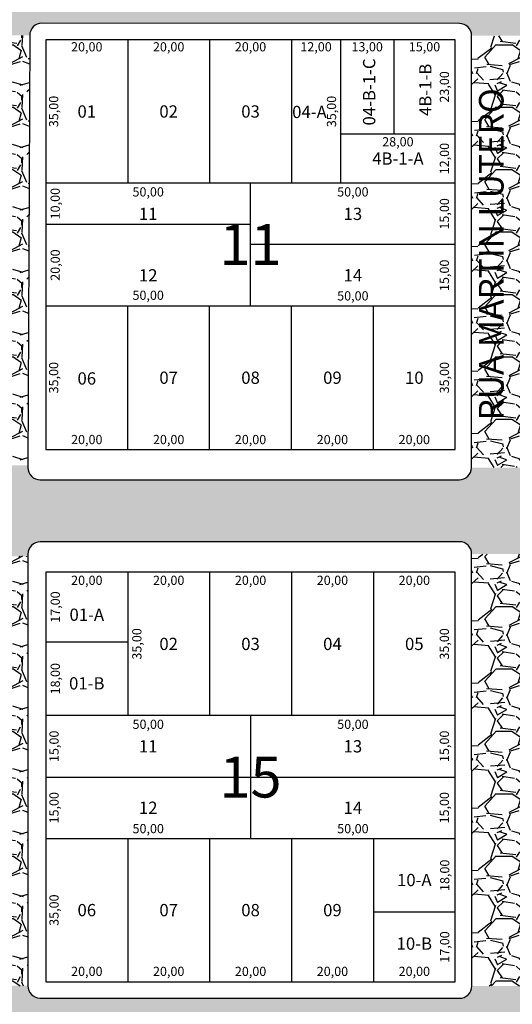
# Model space of a CAD drawing. Units: millimetres. Extents: x 428 to 8395, y -4153 to 515.
# Drawn here: x 2057 to 2177, y -2407 to -2166 of the extents above; entities that cross this region are included whole.
import ezdxf
from ezdxf.enums import TextEntityAlignment as Align

# ---------------------------------------------------------------- set-up
doc = ezdxf.new("R2010")
doc.units = ezdxf.units.MM
doc.layers.get('Defpoints').update_dxf_attribs({"color": 4})
for name, color, linetype in [('COTAS', 6, 'Continuous'), ('HAC ASFALTO', 7, 'Continuous'), ('lote', 5, 'Continuous'), ('MEIO FIO', 1, 'Continuous'), ('n-lote', 7, 'Continuous'), ('n-quadra', 14, 'Continuous'), ('n-rua', 7, 'Continuous'), ('quadra', 7, 'Continuous')]:
    doc.layers.add(name, color=color, linetype=linetype)
doc.layers.add('HAC PEDRA IRREGULAR', color=7, linetype='Continuous', true_color=0x724b34)
doc.styles.add('arial', font='arial.ttf')
doc.dimstyles.new('cotas', dxfattribs={"dimtxt": 2.25, "dimasz": 2.5, "dimexe": 1.25, "dimexo": 0.625, "dimgap": 0.5, "dimtad": 2, "dimzin": 1, "dimtxsty": 'arial', "dimcen": 2.5, "dimse1": 1, "dimse2": 1, "dimsd1": 1, "dimsd2": 1, "dimclrt": 256, "dimaunit": 1, "dimazin": 0, "dimtfac": 1, "dimtix": 1, "dimtofl": 0, "dimtmove": 0, "dimatfit": 2, "dimfxl": 1, "dimarcsym": 0})
pattern_1 = [(228.0128, (10.9728, 15.24), (-121.9201036, -137.16016854), [2.050326, -202.983]), (184.9697, (9.6012, 13.716), (182.88029584, 15.23989245), [3.51843, -348.324]), (132.5104, (6.096, 13.4112), (152.3998891, -167.64016375), [2.48089, -245.6082]), (267.2737, (0.1524, 9.6012), (15.23993382, 304.79990192), [3.20403, -317.1984]), (292.8337, (0, 6.4008), (-76.20021633, 182.88010398), [3.141804, -311.0388]), (357.2737, (1.2192, 3.5052), (-304.79990192, 15.23993382), [3.20403, -317.1984]), (37.6942, (4.4196, 3.3528), (-198.12012517, -152.39986414), [4.237164, -419.4786]), (72.2553, (7.7724, 5.9436), (106.68021339, 335.28009724), [4.00032, -396.0318]), (121.4296, (8.9916, 9.7536), (-121.92003141, 198.11976696), [3.21488, -318.273]), (175.2364, (7.3152, 12.4968), (167.6398683, -15.23985698), [3.67028, -179.8434]), (222.3974, (3.6576, 12.8016), (-182.8800055, -167.639781904), [4.74647, -469.9008]), (138.8141, (15.24, 9.4488), (-106.67993205, 91.43985934), [1.62003, -160.3836]), (171.4692, (14.0208, 10.5156), (198.11969757, -30.4800768), [3.08209, -305.1276]), (225, (10.973, 10.973), (-3e-15, -15.23999), [2.155254, -19.39734]), (203.1986, (9.906, 12.8016), (76.200257, 30.4801336), [1.160646, -114.9036]), (291.8014, (8.8392, 12.3444), (-15.2400107, 45.7200295), [1.641396, -80.4288]), (30.9638, (9.4488, 10.8204), (45.7199517, 30.4800238), [2.66592, -86.1978]), (161.5651, (11.735, 12.192), (30.480014, -15.239977), [1.92772, -46.2654]), (16.3895, (0, 12.3444), (152.40008408, 45.7199049), [2.70053, -267.3528]), (70.3462, (2.5908, 13.1064), (-60.95983013, -167.63976293), [2.265594, -224.2932]), (293.1986, (11.7348, 15.24), (-30.4801336, 76.200257), [2.32128, -113.7432]), (343.6105, (12.6492, 13.1064), (-152.40008408, 45.7199049), [2.70053, -267.3528]), (339.444, (0, 2.8956), (-76.2000946, 30.479963), [2.60421, -127.6062]), (294.7751, (2.4384, 1.9812), (-76.19982242, 167.63992216), [2.18203, -216.0216]), (66.8014, (11.8872, 0), (30.4801336, 76.200257), [2.32128, -113.7432]), (17.354, (12.8016, 2.1336), (-198.1200107, -60.95990805), [2.5547, -252.9144]), (69.444, (4.4196, 0), (-30.479963, -76.2000946), [1.30211, -128.9088]), (101.3099, (10.9728, 0), (-15.2399248, 60.9598048), [0.77709, -76.932]), (165.9638, (10.8204, 0.762), (45.720032, -15.2399736), [3.141804, -59.6943]), (186.009, (7.7724, 1.524), (152.39977527, 15.23996441), [2.9116, -288.2484]), (303.6901, (9.449, 9.449), (-15.240005, 30.4799706), [2.197944, -52.75068]), (353.1572, (10.668, 7.62), (259.08010714, -30.48013651), [3.83734, -379.896]), (60.9454, (14.478, 7.1628), (-60.9598582, -106.67974567), [1.56905, -155.3364]), (90, (15.24, 8.534), (-15.24, 15.24), [0.9144, -14.3256]), (120.2564, (7.4676, 1.9812), (60.9598708, -106.6799462), [2.1172, -209.6034]), (48.0128, (6.4008, 3.81), (121.9201036, 137.16016854), [4.10066, -200.9328]), (0, (9.144, 6.858), (15.24, 15.24), [3.9624, -11.2776]), (325.3048, (13.1064, 6.858), (-152.39973595, 106.68001014), [2.40966, -238.5558]), (254.0546, (15.0876, 5.4864), (-15.2400389, -60.9601452), [2.218974, -108.7302]), (207.646, (14.478, 3.3528), (-289.5598983, -152.40009585), [3.61287, -357.675]), (175.4261, (11.2776, 1.6764), (-198.12004563, 15.23992627), [3.822174, -378.3948]), (175.4261, (11.2776, 1.6764), (-198.12004563, 15.23992627), [3.822174, -378.3948])]

# ---------------------------------------------------------------- blocks, each defined once
blk = doc.blocks.new('*D2138')
at = {"layer": 'Defpoints', "color": 0, "transparency": 16777216}
for p in [(2063.36, -2301.17), (2083.36, -2301.17), (2083.36, -2301.58)]:
    blk.add_point(p, dxfattribs=at)
at = {"layer": 'COTAS', "transparency": 16777216, "insert": (2073.36, -2303.43), "char_height": 2.25, "attachment_point": 5, "style": 'arial'}
blk.add_mtext('20,00', dxfattribs=at)
blk = doc.blocks.new('*D2139')
at = {"layer": 'Defpoints', "color": 0, "transparency": 16777216}
for p in [(2083.36, -2301.17), (2103.36, -2301.17), (2103.36, -2301.58)]:
    blk.add_point(p, dxfattribs=at)
at = {"layer": 'COTAS', "transparency": 16777216, "insert": (2093.36, -2303.43), "char_height": 2.25, "attachment_point": 5, "style": 'arial'}
blk.add_mtext('20,00', dxfattribs=at)
blk = doc.blocks.new('*D2140')
at = {"layer": 'Defpoints', "color": 0, "transparency": 16777216}
for p in [(2103.36, -2301.17), (2123.36, -2301.17), (2123.36, -2301.58)]:
    blk.add_point(p, dxfattribs=at)
at = {"layer": 'COTAS', "transparency": 16777216, "insert": (2113.36, -2303.43), "char_height": 2.25, "attachment_point": 5, "style": 'arial'}
blk.add_mtext('20,00', dxfattribs=at)
blk = doc.blocks.new('*D2141')
at = {"layer": 'Defpoints', "color": 0, "transparency": 16777216}
for p in [(2123.36, -2301.17), (2143.36, -2301.17), (2143.36, -2301.58)]:
    blk.add_point(p, dxfattribs=at)
at = {"layer": 'COTAS', "transparency": 16777216, "insert": (2133.36, -2303.43), "char_height": 2.25, "attachment_point": 5, "style": 'arial'}
blk.add_mtext('20,00', dxfattribs=at)
blk = doc.blocks.new('*D2142')
at = {"layer": 'Defpoints', "color": 0, "transparency": 16777216}
for p in [(2143.36, -2301.17), (2163.36, -2301.17), (2163.36, -2301.58)]:
    blk.add_point(p, dxfattribs=at)
at = {"layer": 'COTAS', "transparency": 16777216, "insert": (2153.36, -2303.43), "char_height": 2.25, "attachment_point": 5, "style": 'arial'}
blk.add_mtext('20,00', dxfattribs=at)
blk = doc.blocks.new('*D2143')
at = {"layer": 'Defpoints', "color": 0, "transparency": 16777216}
for p in [(2063.36, -2336.17), (2063.36, -2351.17), (2063.79, -2351.17)]:
    blk.add_point(p, dxfattribs=at)
at = {"layer": 'COTAS', "transparency": 16777216, "insert": (2065.64, -2343.67), "char_height": 2.25, "attachment_point": 5, "rotation": 90, "style": 'arial'}
blk.add_mtext('15,00', dxfattribs=at)
blk = doc.blocks.new('*D2144')
at = {"layer": 'Defpoints', "color": 0, "transparency": 16777216}
for p in [(2063.36, -2351.17), (2063.36, -2366.17), (2063.79, -2366.17)]:
    blk.add_point(p, dxfattribs=at)
at = {"layer": 'COTAS', "transparency": 16777216, "insert": (2065.64, -2358.67), "char_height": 2.25, "attachment_point": 5, "rotation": 90, "style": 'arial'}
blk.add_mtext('15,00', dxfattribs=at)
blk = doc.blocks.new('*D2145')
at = {"layer": 'Defpoints', "color": 0, "transparency": 16777216}
for p in [(2063.36, -2366.17), (2063.36, -2401.17), (2063.79, -2401.17)]:
    blk.add_point(p, dxfattribs=at)
at = {"layer": 'COTAS', "transparency": 16777216, "insert": (2065.64, -2383.67), "char_height": 2.25, "attachment_point": 5, "rotation": 90, "style": 'arial'}
blk.add_mtext('35,00', dxfattribs=at)
blk = doc.blocks.new('*D2146')
at = {"layer": 'Defpoints', "color": 0, "transparency": 16777216}
for p in [(2163.36, -2301.17), (2162.84, -2336.17), (2163.36, -2336.17)]:
    blk.add_point(p, dxfattribs=at)
at = {"layer": 'COTAS', "transparency": 16777216, "insert": (2160.99, -2318.67), "char_height": 2.25, "attachment_point": 5, "rotation": 90, "style": 'arial'}
blk.add_mtext('35,00', dxfattribs=at)
blk = doc.blocks.new('*D2147')
at = {"layer": 'Defpoints', "color": 0, "transparency": 16777216}
for p in [(2163.36, -2336.17), (2162.84, -2351.17), (2163.36, -2351.17)]:
    blk.add_point(p, dxfattribs=at)
at = {"layer": 'COTAS', "transparency": 16777216, "insert": (2160.99, -2343.67), "char_height": 2.25, "attachment_point": 5, "rotation": 90, "style": 'arial'}
blk.add_mtext('15,00', dxfattribs=at)
blk = doc.blocks.new('*D2148')
at = {"layer": 'Defpoints', "color": 0, "transparency": 16777216}
for p in [(2163.36, -2351.17), (2162.84, -2366.17), (2163.36, -2366.17)]:
    blk.add_point(p, dxfattribs=at)
at = {"layer": 'COTAS', "transparency": 16777216, "insert": (2160.99, -2358.67), "char_height": 2.25, "attachment_point": 5, "rotation": 90, "style": 'arial'}
blk.add_mtext('15,00', dxfattribs=at)
blk = doc.blocks.new('*D2149')
at = {"layer": 'Defpoints', "color": 0, "transparency": 16777216}
for p in [(2063.36, -2401.17), (2083.36, -2400.77), (2083.36, -2401.17)]:
    blk.add_point(p, dxfattribs=at)
at = {"layer": 'COTAS', "transparency": 16777216, "insert": (2073.36, -2398.91), "char_height": 2.25, "attachment_point": 5, "style": 'arial'}
blk.add_mtext('20,00', dxfattribs=at)
blk = doc.blocks.new('*D2150')
at = {"layer": 'Defpoints', "color": 0, "transparency": 16777216}
for p in [(2083.36, -2401.17), (2103.36, -2400.77), (2103.36, -2401.17)]:
    blk.add_point(p, dxfattribs=at)
at = {"layer": 'COTAS', "transparency": 16777216, "insert": (2093.36, -2398.91), "char_height": 2.25, "attachment_point": 5, "style": 'arial'}
blk.add_mtext('20,00', dxfattribs=at)
blk = doc.blocks.new('*D2151')
at = {"layer": 'Defpoints', "color": 0, "transparency": 16777216}
for p in [(2103.36, -2401.17), (2123.36, -2400.77), (2123.36, -2401.17)]:
    blk.add_point(p, dxfattribs=at)
at = {"layer": 'COTAS', "transparency": 16777216, "insert": (2113.36, -2398.91), "char_height": 2.25, "attachment_point": 5, "style": 'arial'}
blk.add_mtext('20,00', dxfattribs=at)
blk = doc.blocks.new('*D2152')
at = {"layer": 'Defpoints', "color": 0, "transparency": 16777216}
for p in [(2123.36, -2401.17), (2143.36, -2400.77), (2143.36, -2401.17)]:
    blk.add_point(p, dxfattribs=at)
at = {"layer": 'COTAS', "transparency": 16777216, "insert": (2133.36, -2398.91), "char_height": 2.25, "attachment_point": 5, "style": 'arial'}
blk.add_mtext('20,00', dxfattribs=at)
blk = doc.blocks.new('*D2153')
at = {"layer": 'Defpoints', "color": 0, "transparency": 16777216}
for p in [(2143.36, -2401.17), (2163.36, -2400.77), (2163.36, -2401.17)]:
    blk.add_point(p, dxfattribs=at)
at = {"layer": 'COTAS', "transparency": 16777216, "insert": (2153.36, -2398.91), "char_height": 2.25, "attachment_point": 5, "style": 'arial'}
blk.add_mtext('20,00', dxfattribs=at)
blk = doc.blocks.new('*D2154')
at = {"layer": 'Defpoints', "color": 0, "transparency": 16777216}
for p in [(2063.36, -2336.17), (2113.36, -2336.17), (2113.36, -2336.73)]:
    blk.add_point(p, dxfattribs=at)
at = {"layer": 'COTAS', "transparency": 16777216, "insert": (2088.36, -2338.58), "char_height": 2.25, "attachment_point": 5, "style": 'arial'}
blk.add_mtext('50,00', dxfattribs=at)
blk = doc.blocks.new('*D2155')
at = {"layer": 'Defpoints', "color": 0, "transparency": 16777216}
for p in [(2113.36, -2336.17), (2163.36, -2336.17), (2163.36, -2336.73)]:
    blk.add_point(p, dxfattribs=at)
at = {"layer": 'COTAS', "transparency": 16777216, "insert": (2138.36, -2338.58), "char_height": 2.25, "attachment_point": 5, "style": 'arial'}
blk.add_mtext('50,00', dxfattribs=at)
blk = doc.blocks.new('*D2399')
at = {"layer": 'Defpoints', "color": 0, "transparency": 16777216}
for p in [(2063.35, -2171.17), (2083.35, -2171.17), (2083.35, -2171.31)]:
    blk.add_point(p, dxfattribs=at)
at = {"layer": 'COTAS', "transparency": 16777216, "insert": (2073.35, -2173.17), "char_height": 2.25, "attachment_point": 5, "rotation": 0.0013, "style": 'arial'}
blk.add_mtext('20,00', dxfattribs=at)
blk = doc.blocks.new('*D2400')
at = {"layer": 'Defpoints', "color": 0, "transparency": 16777216}
for p in [(2083.35, -2171.17), (2103.35, -2171.17), (2103.35, -2171.31)]:
    blk.add_point(p, dxfattribs=at)
at = {"layer": 'COTAS', "transparency": 16777216, "insert": (2093.35, -2173.17), "char_height": 2.25, "attachment_point": 5, "rotation": 0.0013, "style": 'arial'}
blk.add_mtext('20,00', dxfattribs=at)
blk = doc.blocks.new('*D2401')
at = {"layer": 'Defpoints', "color": 0, "transparency": 16777216}
for p in [(2103.35, -2171.17), (2123.35, -2171.17), (2123.35, -2171.31)]:
    blk.add_point(p, dxfattribs=at)
at = {"layer": 'COTAS', "transparency": 16777216, "insert": (2113.35, -2173.16), "char_height": 2.25, "attachment_point": 5, "rotation": 0.0013, "style": 'arial'}
blk.add_mtext('20,00', dxfattribs=at)
blk = doc.blocks.new('*D2402')
at = {"layer": 'Defpoints', "color": 0, "transparency": 16777216}
for p in [(2123.35, -2171.17), (2135.35, -2171.17), (2135.35, -2171.31)]:
    blk.add_point(p, dxfattribs=at)
at = {"layer": 'COTAS', "transparency": 16777216, "insert": (2129.35, -2173.16), "char_height": 2.25, "attachment_point": 5, "rotation": 0.0013, "style": 'arial'}
blk.add_mtext('12,00', dxfattribs=at)
blk = doc.blocks.new('*D2403')
at = {"layer": 'Defpoints', "color": 0, "transparency": 16777216}
for p in [(2135.35, -2171.17), (2148.35, -2171.17), (2148.35, -2171.31)]:
    blk.add_point(p, dxfattribs=at)
at = {"layer": 'COTAS', "transparency": 16777216, "insert": (2141.85, -2173.16), "char_height": 2.25, "attachment_point": 5, "rotation": 0.0013, "style": 'arial'}
blk.add_mtext('13,00', dxfattribs=at)
blk = doc.blocks.new('*D2404')
at = {"layer": 'Defpoints', "color": 0, "transparency": 16777216}
for p in [(2148.35, -2171.17), (2163.35, -2171.17), (2163.35, -2171.31)]:
    blk.add_point(p, dxfattribs=at)
at = {"layer": 'COTAS', "transparency": 16777216, "insert": (2155.85, -2173.16), "char_height": 2.25, "attachment_point": 5, "rotation": 0.0013, "style": 'arial'}
blk.add_mtext('15,00', dxfattribs=at)
blk = doc.blocks.new('*D2405')
at = {"layer": 'Defpoints', "color": 0, "transparency": 16777216}
for p in [(2135.35, -2194.17), (2163.35, -2194.17), (2163.35, -2194.51)]:
    blk.add_point(p, dxfattribs=at)
at = {"layer": 'COTAS', "transparency": 16777216, "insert": (2149.35, -2196.36), "char_height": 2.25, "attachment_point": 5, "style": 'arial'}
blk.add_mtext('28,00', dxfattribs=at)
blk = doc.blocks.new('*D2406')
at = {"layer": 'Defpoints', "color": 0, "transparency": 16777216}
for p in [(2163.35, -2171.17), (2162.85, -2194.17), (2163.35, -2194.17)]:
    blk.add_point(p, dxfattribs=at)
at = {"layer": 'COTAS', "transparency": 16777216, "insert": (2161, -2182.67), "char_height": 2.25, "attachment_point": 5, "rotation": 90, "style": 'arial'}
blk.add_mtext('23,00', dxfattribs=at)
blk = doc.blocks.new('*D2407')
at = {"layer": 'Defpoints', "color": 0, "transparency": 16777216}
for p in [(2163.35, -2194.17), (2162.85, -2206.17), (2163.35, -2206.17)]:
    blk.add_point(p, dxfattribs=at)
at = {"layer": 'COTAS', "transparency": 16777216, "insert": (2161, -2200.17), "char_height": 2.25, "attachment_point": 5, "rotation": 90, "style": 'arial'}
blk.add_mtext('12,00', dxfattribs=at)
blk = doc.blocks.new('*D2408')
at = {"layer": 'Defpoints', "color": 0, "transparency": 16777216}
for p in [(2163.35, -2206.17), (2162.85, -2221.17), (2163.35, -2221.17)]:
    blk.add_point(p, dxfattribs=at)
at = {"layer": 'COTAS', "transparency": 16777216, "insert": (2161, -2213.67), "char_height": 2.25, "attachment_point": 5, "rotation": 90, "style": 'arial'}
blk.add_mtext('15,00', dxfattribs=at)
blk = doc.blocks.new('*D2409')
at = {"layer": 'Defpoints', "color": 0, "transparency": 16777216}
for p in [(2163.35, -2221.17), (2162.85, -2236.17), (2163.35, -2236.17)]:
    blk.add_point(p, dxfattribs=at)
at = {"layer": 'COTAS', "transparency": 16777216, "insert": (2161, -2228.67), "char_height": 2.25, "attachment_point": 5, "rotation": 90, "style": 'arial'}
blk.add_mtext('15,00', dxfattribs=at)
blk = doc.blocks.new('*D2410')
at = {"layer": 'Defpoints', "color": 0, "transparency": 16777216}
for p in [(2163.35, -2236.17), (2162.85, -2271.17), (2163.35, -2271.17)]:
    blk.add_point(p, dxfattribs=at)
at = {"layer": 'COTAS', "transparency": 16777216, "insert": (2161, -2253.67), "char_height": 2.25, "attachment_point": 5, "rotation": 90, "style": 'arial'}
blk.add_mtext('35,00', dxfattribs=at)
blk = doc.blocks.new('*D2411')
at = {"layer": 'Defpoints', "color": 0, "transparency": 16777216}
for p in [(2063.35, -2171.17), (2063.35, -2206.17), (2063.7, -2206.17)]:
    blk.add_point(p, dxfattribs=at)
at = {"layer": 'COTAS', "transparency": 16777216, "insert": (2065.55, -2188.67), "char_height": 2.25, "attachment_point": 5, "rotation": 90, "style": 'arial'}
blk.add_mtext('35,00', dxfattribs=at)
blk = doc.blocks.new('*D2412')
at = {"layer": 'Defpoints', "color": 0, "transparency": 16777216}
for p in [(2063.35, -2236.17), (2063.35, -2271.17), (2063.7, -2271.17)]:
    blk.add_point(p, dxfattribs=at)
at = {"layer": 'COTAS', "transparency": 16777216, "insert": (2065.55, -2253.67), "char_height": 2.25, "attachment_point": 5, "rotation": 90, "style": 'arial'}
blk.add_mtext('35,00', dxfattribs=at)
blk = doc.blocks.new('*D2413')
at = {"layer": 'Defpoints', "color": 0, "transparency": 16777216}
for p in [(2063.35, -2206.17), (2113.35, -2206.17), (2113.35, -2206.74)]:
    blk.add_point(p, dxfattribs=at)
at = {"layer": 'COTAS', "transparency": 16777216, "insert": (2088.35, -2208.59), "char_height": 2.25, "attachment_point": 5, "style": 'arial'}
blk.add_mtext('50,00', dxfattribs=at)
blk = doc.blocks.new('*D2414')
at = {"layer": 'Defpoints', "color": 0, "transparency": 16777216}
for p in [(2113.35, -2206.17), (2163.35, -2206.17), (2163.35, -2206.74)]:
    blk.add_point(p, dxfattribs=at)
at = {"layer": 'COTAS', "transparency": 16777216, "insert": (2138.35, -2208.59), "char_height": 2.25, "attachment_point": 5, "style": 'arial'}
blk.add_mtext('50,00', dxfattribs=at)
blk = doc.blocks.new('*D2415')
at = {"layer": 'Defpoints', "color": 0, "transparency": 16777216}
for p in [(2113.35, -2236.17), (2163.35, -2235.83), (2163.35, -2236.17)]:
    blk.add_point(p, dxfattribs=at)
at = {"layer": 'COTAS', "transparency": 16777216, "insert": (2138.35, -2233.98), "char_height": 2.25, "attachment_point": 5, "style": 'arial'}
blk.add_mtext('50,00', dxfattribs=at)
blk = doc.blocks.new('*D2416')
at = {"layer": 'Defpoints', "color": 0, "transparency": 16777216}
for p in [(2063.35, -2271.17), (2083.35, -2270.91), (2083.35, -2271.17)]:
    blk.add_point(p, dxfattribs=at)
at = {"layer": 'COTAS', "transparency": 16777216, "insert": (2073.35, -2269.06), "char_height": 2.25, "attachment_point": 5, "style": 'arial'}
blk.add_mtext('20,00', dxfattribs=at)
blk = doc.blocks.new('*D2417')
at = {"layer": 'Defpoints', "color": 0, "transparency": 16777216}
for p in [(2083.35, -2271.17), (2103.35, -2270.91), (2103.35, -2271.17)]:
    blk.add_point(p, dxfattribs=at)
at = {"layer": 'COTAS', "transparency": 16777216, "insert": (2093.35, -2269.06), "char_height": 2.25, "attachment_point": 5, "style": 'arial'}
blk.add_mtext('20,00', dxfattribs=at)
blk = doc.blocks.new('*D2418')
at = {"layer": 'Defpoints', "color": 0, "transparency": 16777216}
for p in [(2103.35, -2271.17), (2123.35, -2270.91), (2123.35, -2271.17)]:
    blk.add_point(p, dxfattribs=at)
at = {"layer": 'COTAS', "transparency": 16777216, "insert": (2113.35, -2269.06), "char_height": 2.25, "attachment_point": 5, "style": 'arial'}
blk.add_mtext('20,00', dxfattribs=at)
blk = doc.blocks.new('*D2419')
at = {"layer": 'Defpoints', "color": 0, "transparency": 16777216}
for p in [(2123.35, -2271.17), (2143.35, -2270.91), (2143.35, -2271.17)]:
    blk.add_point(p, dxfattribs=at)
at = {"layer": 'COTAS', "transparency": 16777216, "insert": (2133.35, -2269.06), "char_height": 2.25, "attachment_point": 5, "style": 'arial'}
blk.add_mtext('20,00', dxfattribs=at)
blk = doc.blocks.new('*D2420')
at = {"layer": 'Defpoints', "color": 0, "transparency": 16777216}
for p in [(2143.35, -2271.17), (2163.35, -2270.91), (2163.35, -2271.17)]:
    blk.add_point(p, dxfattribs=at)
at = {"layer": 'COTAS', "transparency": 16777216, "insert": (2153.35, -2269.06), "char_height": 2.25, "attachment_point": 5, "style": 'arial'}
blk.add_mtext('20,00', dxfattribs=at)
blk = doc.blocks.new('*D3209')
at = {"layer": 'Defpoints', "color": 0, "transparency": 16777216}
for p in [(2063.36, -2366.17), (2113.36, -2365.91), (2113.36, -2366.17)]:
    blk.add_point(p, dxfattribs=at)
at = {"layer": 'COTAS', "transparency": 16777216, "insert": (2088.36, -2364.06), "char_height": 2.25, "attachment_point": 5, "style": 'arial'}
blk.add_mtext('50,00', dxfattribs=at)
blk = doc.blocks.new('*D3210')
at = {"layer": 'Defpoints', "color": 0, "transparency": 16777216}
for p in [(2113.36, -2366.17), (2163.36, -2365.91), (2163.36, -2366.17)]:
    blk.add_point(p, dxfattribs=at)
at = {"layer": 'COTAS', "transparency": 16777216, "insert": (2138.36, -2364.06), "char_height": 2.25, "attachment_point": 5, "style": 'arial'}
blk.add_mtext('50,00', dxfattribs=at)
blk = doc.blocks.new('*D4418')
at = {"layer": 'Defpoints', "color": 0, "transparency": 16777216}
for p in [(2063.36, -2301.17), (2063.36, -2318.17), (2064.09, -2318.17)]:
    blk.add_point(p, dxfattribs=at)
at = {"layer": 'COTAS', "transparency": 16777216, "insert": (2065.94, -2309.67), "char_height": 2.25, "attachment_point": 5, "rotation": 90, "style": 'arial'}
blk.add_mtext('17,00', dxfattribs=at)
blk = doc.blocks.new('*D4419')
at = {"layer": 'Defpoints', "color": 0, "transparency": 16777216}
for p in [(2063.36, -2318.17), (2063.36, -2336.17), (2064.09, -2336.17)]:
    blk.add_point(p, dxfattribs=at)
at = {"layer": 'COTAS', "transparency": 16777216, "insert": (2065.94, -2327.17), "char_height": 2.25, "attachment_point": 5, "rotation": 90, "style": 'arial'}
blk.add_mtext('18,00', dxfattribs=at)
blk = doc.blocks.new('*D4420')
at = {"layer": 'Defpoints', "color": 0, "transparency": 16777216}
for p in [(2083.36, -2301.17), (2083.36, -2336.17), (2084.02, -2336.17)]:
    blk.add_point(p, dxfattribs=at)
at = {"layer": 'COTAS', "transparency": 16777216, "insert": (2085.87, -2318.67), "char_height": 2.25, "attachment_point": 5, "rotation": 90, "style": 'arial'}
blk.add_mtext('35,00', dxfattribs=at)
blk = doc.blocks.new('*D4421')
at = {"layer": 'Defpoints', "color": 0, "transparency": 16777216}
for p in [(2162.92, -2384.17), (2163.36, -2384.17), (2163.36, -2401.17)]:
    blk.add_point(p, dxfattribs=at)
at = {"layer": 'COTAS', "transparency": 16777216, "insert": (2161.07, -2392.67), "char_height": 2.25, "attachment_point": 5, "rotation": 90, "style": 'arial'}
blk.add_mtext('17,00', dxfattribs=at)
blk = doc.blocks.new('*D4422')
at = {"layer": 'Defpoints', "color": 0, "transparency": 16777216}
for p in [(2162.92, -2366.17), (2163.36, -2366.17), (2163.36, -2384.17)]:
    blk.add_point(p, dxfattribs=at)
at = {"layer": 'COTAS', "transparency": 16777216, "insert": (2161.07, -2375.17), "char_height": 2.25, "attachment_point": 5, "rotation": 90, "style": 'arial'}
blk.add_mtext('18,00', dxfattribs=at)
blk = doc.blocks.new('*D4423')
at = {"layer": 'Defpoints', "color": 0, "transparency": 16777216}
for p in [(2063.35, -2206.17), (2063.35, -2216.17), (2064.08, -2216.17)]:
    blk.add_point(p, dxfattribs=at)
at = {"layer": 'COTAS', "transparency": 16777216, "insert": (2065.93, -2211.17), "char_height": 2.25, "attachment_point": 5, "rotation": 90, "style": 'arial'}
blk.add_mtext('10,00', dxfattribs=at)
blk = doc.blocks.new('*D4424')
at = {"layer": 'Defpoints', "color": 0, "transparency": 16777216}
for p in [(2063.35, -2216.17), (2063.35, -2236.17), (2064.08, -2236.17)]:
    blk.add_point(p, dxfattribs=at)
at = {"layer": 'COTAS', "transparency": 16777216, "insert": (2065.93, -2226.17), "char_height": 2.25, "attachment_point": 5, "rotation": 90, "style": 'arial'}
blk.add_mtext('20,00', dxfattribs=at)
blk = doc.blocks.new('*D4425')
at = {"layer": 'Defpoints', "color": 0, "transparency": 16777216}
for p in [(2113.35, -2235.68), (2063.35, -2236.17), (2113.35, -2236.17)]:
    blk.add_point(p, dxfattribs=at)
at = {"layer": 'COTAS', "transparency": 16777216, "insert": (2088.35, -2233.83), "char_height": 2.25, "attachment_point": 5, "style": 'arial'}
blk.add_mtext('50,00', dxfattribs=at)
blk = doc.blocks.new('*D4426')
at = {"layer": 'Defpoints', "color": 0, "transparency": 16777216}
for p in [(2135.35, -2171.17), (2135.27, -2206.17), (2135.35, -2206.17)]:
    blk.add_point(p, dxfattribs=at)
at = {"layer": 'COTAS', "transparency": 16777216, "insert": (2133.42, -2188.67), "char_height": 2.25, "attachment_point": 5, "rotation": 90, "style": 'arial'}
blk.add_mtext('35,00', dxfattribs=at)
blk = doc.blocks.new('*D4885')
at = {"layer": 'Defpoints', "color": 0, "transparency": 16777216}
for p in [(1660.37, -2301.18), (4493.37, -2301.11), (4493.37, -2301.45)]:
    blk.add_point(p, dxfattribs=at)
at = {"layer": 'COTAS', "transparency": 16777216, "insert": (3076.87, -2303.3), "char_height": 2.25, "attachment_point": 5, "style": 'arial'}
blk.add_mtext('2833,00', dxfattribs=at)

msp = doc.modelspace()

# ---------------------------------------------------------------- hatches: boundary and pattern name
at = {"layer": 'HAC ASFALTO'}
h = msp.add_hatch(dxfattribs=at)
h.set_pattern_fill('AR-SAND', color=251, scale=0.03, style=0)
h.paths.add_polyline_path([(2173.358, -2402.191), (2167.383, -2402.191, -0.4144332), (2164.382, -2405.192), (2061.956, -2405.143, -0.4141403), (2058.958, -2402.143), (2047.758, -2402.143), (2047.759, -2404.019, -0.4144332), (2044.757, -2407.02), (1940.815, -2406.971, -0.4131888), (1937.816, -2403.98), (1937.786, -2418.398, -0.4164385), (1940.784, -2415.373), (2044.822, -2415.319, -0.4158987), (2047.823, -2418.335), (2047.813, -2420.211), (2058.903, -2420.211, -0.4156055), (2061.902, -2417.195), (2164.357, -2417.141, -0.41436), (2167.358, -2420.141), (2173.358, -2420.103)])
h = msp.add_hatch(dxfattribs=at)
h.set_pattern_fill('AR-SAND', color=251, scale=0.03, style=0)
h.paths.add_polyline_path([(2413.358, -2402.112), (2407.308, -2402.112, -0.4142136), (2404.307, -2405.112), (2302.356, -2405.088, -0.41436), (2299.357, -2402.086), (2287.359, -2402.161, -0.4141403), (2284.362, -2405.163), (2182.336, -2405.267, -0.4145797), (2179.333, -2402.267), (2179.333, -2402.191), (2173.358, -2402.191), (2173.358, -2420.103), (2179.358, -2420.065, -0.4145065), (2182.361, -2417.065), (2284.286, -2417.165, -0.4139939), (2287.284, -2420.166), (2299.433, -2420.24, -0.4142136), (2302.432, -2417.239), (2404.333, -2417.211, -0.41436), (2407.334, -2420.212), (2413.358, -2420.212)])
at = {"layer": 'HAC PEDRA IRREGULAR', "true_color": 0x724b34}
h = msp.add_hatch(dxfattribs=at)
h.set_pattern_fill('GRAVEL', color=27, scale=0.6, style=0)
h.set_pattern_definition(pattern_1)
h.paths.add_polyline_path([(2303.352, -2155.589), (2300.527, -2155.589, -0.4142801), (2297.527, -2152.588), (2297.527, -2152.137), (2289.177, -2152.137, -0.4142136), (2286.178, -2155.138), (2180.603, -2155.167, -0.4142136), (2177.602, -2152.168), (2177.602, -2152.166), (2169.102, -2152.166, -0.4139939), (2166.103, -2155.165), (2061.652, -2155.22, -0.414926), (2058.65, -2152.214), (2053.352, -2152.214), (2053.353, -2170.106), (2059.407, -2170.106, -0.4131156), (2062.408, -2167.119), (2164.354, -2167.167, -0.4142136), (2167.353, -2170.169), (2179.352, -2170.168, -0.4144332), (2182.353, -2167.166), (2284.379, -2167.189, -0.41436), (2287.378, -2170.191), (2299.327, -2170.191), (2299.326, -2169.741, -0.4144399), (2302.326, -2166.739), (2303.352, -2166.739)])
h = msp.add_hatch(dxfattribs=at)
h.set_pattern_fill('GRAVEL', color=27, scale=0.6, style=0)
h.set_pattern_definition(pattern_1)
h.paths.add_polyline_path([(2059.407, -2170.106), (2047.298, -2170.106), (2047.468, -2209.982, -0.4154589), (2044.468, -2212.995), (2044.521, -2219.345, -0.4129693), (2047.521, -2222.332), (2047.747, -2275.082), (2058.963, -2275.082)])
h = msp.add_hatch(dxfattribs=at)
h.set_pattern_fill('GRAVEL', color=27, scale=0.6, style=0)
h.set_pattern_definition(pattern_1)
h.paths.add_polyline_path([(2179.352, -2170.168), (2167.353, -2170.169), (2167.303, -2275.618), (2179.407, -2275.617)])
h = msp.add_hatch(dxfattribs=at)
h.set_pattern_fill('GRAVEL', color=27, scale=0.6, style=0)
h.set_pattern_definition(pattern_1)
h.paths.add_polyline_path([(2173.355, -2275.618), (2167.303, -2275.618, -0.4141403), (2164.302, -2278.617), (2061.96, -2278.594, -0.4153856), (2058.961, -2275.581), (2058.963, -2275.082), (2047.747, -2275.082, -0.4156055), (2044.745, -2278.095), (1940.553, -2278.046, -0.4141403), (1937.554, -2275.045), (1933.355, -2275.059), (1933.355, -2297.294), (1937.494, -2297.307, -0.414946), (1940.492, -2294.298), (2044.728, -2294.244, -0.4142868), (2047.729, -2297.243), (2058.981, -2297.243), (2058.982, -2296.744, -0.4140671), (2061.981, -2293.745), (2164.354, -2293.717, -0.4142136), (2167.354, -2296.716), (2173.355, -2296.716)])
h = msp.add_hatch(dxfattribs=at)
h.set_pattern_fill('GRAVEL', color=27, scale=0.6, style=0)
h.set_pattern_definition(pattern_1)
h.paths.add_polyline_path([(2406.429, -2281.397), (2302.32, -2277.618, -0.4054902), (2299.408, -2274.622), (2287.302, -2274.622), (2287.302, -2275.667, -0.4141403), (2284.3, -2278.665), (2182.406, -2278.616, -0.4139207), (2179.407, -2275.617), (2173.355, -2275.618), (2173.355, -2296.716), (2179.357, -2296.716), (2179.357, -2296.666, -0.4141403), (2182.356, -2293.666), (2284.277, -2293.664, -0.4139939), (2287.277, -2296.662), (2299.434, -2296.662), (2299.435, -2295.684, -0.4071299), (2302.364, -2292.687), (2404.262, -2290.29, -0.2019998), (2406.429, -2291.143)])
h = msp.add_hatch(dxfattribs=at)
h.set_pattern_fill('GRAVEL', color=27, scale=0.6, style=0)
h.set_pattern_definition(pattern_1)
h.paths.add_polyline_path([(2058.981, -2297.243), (2047.729, -2297.243), (2047.758, -2402.143), (2058.958, -2402.143)])
h = msp.add_hatch(dxfattribs=at)
h.set_pattern_fill('GRAVEL', color=27, scale=0.6, style=0)
h.set_pattern_definition(pattern_1)
h.paths.add_polyline_path([(2179.357, -2296.716), (2167.354, -2296.716), (2167.383, -2402.191), (2179.333, -2402.191)])

# ---------------------------------------------------------------- linework, layer by layer
at = {"layer": 'lote'}
for p, q in [((2083.353, -2171.169), (2083.353, -2206.169)), ((2103.353, -2171.168), (2103.353, -2206.168)), ((2123.353, -2171.168), (2123.353, -2206.168)), ((2135.353, -2171.167), (2135.353, -2206.167)), ((2148.353, -2171.167), (2148.353, -2194.167)), ((2163.353, -2194.167), (2135.353, -2194.167)), ((2163.353, -2206.167), (2063.353, -2206.169)), ((2163.354, -2221.167), (2113.354, -2221.168)), ((2163.354, -2221.167), (2113.354, -2221.168)), ((2163.354, -2236.167), (2063.354, -2236.169)), ((2083.355, -2271.169), (2083.354, -2236.169)), ((2103.355, -2271.168), (2103.354, -2236.168)), ((2123.355, -2271.168), (2123.354, -2236.168)), ((2143.355, -2271.167), (2143.354, -2236.167)), ((2083.356, -2301.169), (2083.356, -2336.169)), ((2103.356, -2301.168), (2103.356, -2336.168)), ((2123.356, -2301.168), (2123.356, -2336.168)), ((2143.356, -2301.167), (2143.356, -2336.167)), ((2063.356, -2318.169), (2083.356, -2318.169)), ((2163.356, -2336.167), (2063.356, -2336.169)), ((2113.356, -2336.168), (2113.357, -2366.168)), ((2063.357, -2351.169), (2163.357, -2351.167)), ((2063.357, -2366.169), (2163.357, -2366.167)), ((2083.357, -2366.169), (2083.358, -2401.169)), ((2103.357, -2366.168), (2103.358, -2401.168)), ((2123.357, -2366.168), (2123.358, -2401.168)), ((2143.357, -2366.167), (2143.358, -2401.167)), ((2163.358, -2384.167), (2143.357, -2384.167))]:
    msp.add_line(p, q, dxfattribs=at)
at = {"layer": 'lote', "ltscale": 0.5}
for p, q in [((2113.354, -2236.168), (2113.353, -2206.168)), ((2063.353, -2216.169), (2113.354, -2216.169))]:
    msp.add_line(p, q, dxfattribs=at)
at = {"layer": 'MEIO FIO'}
for points in [[(2062.408, -2167.119, 0.4131156), (2059.407, -2170.106), (2058.961, -2275.581, 0.4153856), (2061.96, -2278.594), (2164.302, -2278.617, 0.4141403), (2167.303, -2275.618), (2167.353, -2170.169, 0.4142136), (2164.354, -2167.167), (2062.408, -2167.119)], [(2164.382, -2405.192, 0.4144332), (2167.383, -2402.191), (2167.354, -2296.716, 0.4142136), (2164.354, -2293.717), (2061.981, -2293.745, 0.4140671), (2058.982, -2296.744), (2058.958, -2402.143, 0.4141403), (2061.956, -2405.143), (2164.382, -2405.192)]]:
    msp.add_lwpolyline(points, format="xyb", dxfattribs=at)
at = {"layer": 'quadra'}
for points in [[(2163.355, -2271.167), (2163.353, -2171.167), (2063.353, -2171.169), (2063.355, -2271.169)], [(2063.358, -2401.169), (2163.358, -2401.167), (2163.356, -2301.167), (2063.356, -2301.169)]]:
    msp.add_lwpolyline(points, close=True, dxfattribs=at)

# ---------------------------------------------------------------- texts
at = {"layer": 'n-lote', "style": 'arial'}
for s, rotation, p in [('04-B-1-C', 90.00132, (2142.325, -2183.902)), ('4B-1-B', 90.00132, (2156.052, -2183.383)), ('01', 0.00132, (2073.353, -2188.669)), ('02', 0.00132, (2093.353, -2188.668)), ('03', 0.00132, (2113.353, -2188.668)), ('04-A', 0.00132, (2127.746, -2188.783)), ('4B-1-A', 0.00132, (2149.353, -2200.167)), ('11', 0.00132, (2088.354, -2213.669)), ('13', 0.00132, (2138.354, -2213.667)), ('12', 0.00132, (2088.354, -2228.669)), ('14', 0.00132, (2138.354, -2228.667)), ('06', 0.00132, (2073.354, -2253.851)), ('07', 0.00132, (2093.354, -2253.668)), ('08', 0.00132, (2113.354, -2253.668)), ('09', 0.00132, (2133.354, -2253.668)), ('10', 0.00132, (2153.354, -2253.667)), ('01-A', 0.00132, (2073.356, -2311.538)), ('02', 0.00132, (2093.356, -2318.668)), ('03', 0.00132, (2113.356, -2318.668)), ('04', 0.00132, (2133.356, -2318.668)), ('05', 0.00132, (2153.356, -2318.667)), ('01-B', 0.00132, (2073.356, -2328.295)), ('11', 0.00132, (2088.357, -2343.669)), ('13', 0.00132, (2138.357, -2343.667)), ('12', 0.00132, (2088.357, -2358.669)), ('14', 0.00132, (2138.357, -2358.667)), ('10-A', 0.00132, (2153.357, -2376.315)), ('06', 0.00132, (2073.357, -2383.669)), ('07', 0.00132, (2093.357, -2383.668)), ('08', 0.00132, (2113.357, -2383.668)), ('09', 0.00132, (2133.357, -2383.668)), ('10-B', 0.00132, (2153.357, -2391.847))]:
    msp.add_text(s, height=3, rotation=rotation, dxfattribs=at).set_placement(p, align=Align.MIDDLE_CENTER)
at = {"layer": 'n-quadra', "style": 'arial'}
for s, p in [('11', (2113.354, -2221.168)), ('15', (2113.357, -2351.168))]:
    msp.add_text(s, height=10, rotation=0.00132, dxfattribs=at).set_placement(p, align=Align.MIDDLE_CENTER)
at = {"layer": 'n-rua', "style": 'arial'}
msp.add_text('RUA MARTIN LUTERO', height=6, rotation=90.00132, dxfattribs=at).set_placement((2172.152, -2223.548), align=Align.MIDDLE_CENTER)

# ---------------------------------------------------------------- dimensions: what is measured, and where the dimension line sits
at = {"layer": 'COTAS'}
dim = msp.add_aligned_dim(p1=(2063.353, -2171.169), p2=(2083.353, -2171.169), distance=-0.145, dimstyle='cotas', dxfattribs=at)
dim.commit()
dim.dimension.update_dxf_attribs({"geometry": '*D2399', "text_midpoint": (2073.353, -2173.166)})
for base, p1, p2, picture, middle in [((2063.702, -2206.169), (2063.353, -2171.169), (2063.353, -2206.169), '*D2411', (2065.554, -2188.669)), ((2162.851, -2194.167), (2163.353, -2171.167), (2163.353, -2194.167), '*D2406', (2160.999, -2182.667))]:
    dim = msp.add_linear_dim(base=base, p1=p1, p2=p2, angle=90, dimstyle='cotas', dxfattribs=at)
    dim.commit()
    dim.dimension.update_dxf_attribs({"geometry": picture, "text_midpoint": middle})
for base, p1, p2, angle, override, picture, middle in [((2103.353, -2171.313), (2083.353, -2171.169), (2103.353, -2171.168), 180.00132, {"dimtmove": 1}, '*D2400', (2093.353, -2173.165)), ((2123.353, -2171.313), (2103.353, -2171.168), (2123.353, -2171.168), 180.00132, {"dimtmove": 1}, '*D2401', (2113.353, -2173.165)), ((2135.353, -2171.312), (2123.353, -2171.168), (2135.353, -2171.167), 180.00132, {"dimtmove": 1}, '*D2402', (2129.353, -2173.165)), ((2135.269, -2206.167), (2135.353, -2171.167), (2135.353, -2206.167), 90, {"dimfxl": 1.25}, '*D4426', (2133.417, -2188.667)), ((2148.353, -2171.312), (2135.353, -2171.167), (2148.353, -2171.167), 180.00132, {"dimtmove": 1}, '*D2403', (2141.853, -2173.164)), ((2163.353, -2171.312), (2148.353, -2171.167), (2163.353, -2171.167), 180.00132, {"dimtmove": 1}, '*D2404', (2155.853, -2173.164)), ((2162.851, -2206.167), (2163.353, -2194.167), (2163.353, -2206.167), 90, {"dimtmove": 1}, '*D2407', (2160.999, -2200.167)), ((2064.075, -2216.169), (2063.353, -2206.169), (2063.353, -2216.169), 90, {"dimfxl": 1.25}, '*D4423', (2065.928, -2211.169)), ((2162.851, -2221.167), (2163.353, -2206.167), (2163.354, -2221.167), 90, {"dimtmove": 1}, '*D2408', (2160.999, -2213.667)), ((2064.075, -2236.169), (2063.353, -2216.169), (2063.354, -2236.169), 90, {"dimtmove": 1, "dimfxl": 1.25}, '*D4424', (2065.928, -2226.169)), ((2162.851, -2236.167), (2163.354, -2221.167), (2163.354, -2236.167), 90, {"dimtmove": 1}, '*D2409', (2160.999, -2228.667)), ((2063.702, -2271.169), (2063.354, -2236.169), (2063.355, -2271.169), 90, {"dimtmove": 1}, '*D2412', (2065.554, -2253.669)), ((2162.851, -2271.167), (2163.354, -2236.167), (2163.355, -2271.167), 90, {"dimtmove": 1}, '*D2410', (2160.999, -2253.667)), ((4493.372, -2301.447), (1660.372, -2301.177), (4493.372, -2301.113), 180, {"dimtmove": 1, "dimfxl": 1.25}, '*D4885', (3076.872, -2303.299)), ((2064.091, -2318.169), (2063.356, -2301.169), (2063.356, -2318.169), 90, {"dimfxl": 1.25}, '*D4418', (2065.943, -2309.669)), ((2084.022, -2336.169), (2083.356, -2301.169), (2083.356, -2336.169), 90, {"dimfxl": 1.25}, '*D4420', (2085.874, -2318.669)), ((2064.091, -2336.169), (2063.356, -2318.169), (2063.356, -2336.169), 90, {"dimtmove": 1, "dimfxl": 1.25}, '*D4419', (2065.943, -2327.169)), ((2162.921, -2366.167), (2163.358, -2384.167), (2163.357, -2366.167), 90, {"dimtmove": 1, "dimfxl": 1.25}, '*D4422', (2161.068, -2375.167)), ((2162.921, -2384.167), (2163.358, -2401.167), (2163.358, -2384.167), 90, {"dimfxl": 1.25}, '*D4421', (2161.068, -2392.667))]:
    dim = msp.add_linear_dim(base=base, p1=p1, p2=p2, angle=angle, dimstyle='cotas', override=override, dxfattribs=at)
    dim.commit()
    dim.dimension.update_dxf_attribs({"geometry": picture, "text_midpoint": middle})
for base, p1, p2, picture, middle in [((2163.353, -2194.511), (2135.353, -2194.167), (2163.353, -2194.167), '*D2405', (2149.353, -2196.363)), ((2113.353, -2206.737), (2063.353, -2206.169), (2113.353, -2206.168), '*D2413', (2088.353, -2208.589)), ((2163.354, -2235.835), (2113.354, -2236.168), (2163.354, -2236.167), '*D2415', (2138.354, -2233.983)), ((2083.355, -2270.909), (2063.355, -2271.169), (2083.355, -2271.169), '*D2416', (2073.355, -2269.057)), ((2113.357, -2365.911), (2063.357, -2366.169), (2113.357, -2366.168), '*D3209', (2088.357, -2364.059))]:
    dim = msp.add_linear_dim(base=base, p1=p1, p2=p2, dimstyle='cotas', dxfattribs=at)
    dim.commit()
    dim.dimension.update_dxf_attribs({"geometry": picture, "text_midpoint": middle})
for base, p1, p2, override, picture, middle in [((2163.353, -2206.737), (2113.353, -2206.168), (2163.353, -2206.167), {"dimtmove": 1}, '*D2414', (2138.353, -2208.589)), ((2113.354, -2235.682), (2063.354, -2236.169), (2113.354, -2236.168), {"dimfxl": 1.25}, '*D4425', (2088.354, -2233.83)), ((2103.355, -2270.909), (2083.355, -2271.169), (2103.355, -2271.168), {"dimtmove": 1}, '*D2417', (2093.355, -2269.057)), ((2123.355, -2270.909), (2103.355, -2271.168), (2123.355, -2271.168), {"dimtmove": 1}, '*D2418', (2113.355, -2269.057)), ((2143.355, -2270.909), (2123.355, -2271.168), (2143.355, -2271.167), {"dimtmove": 1}, '*D2419', (2133.355, -2269.057)), ((2163.355, -2270.909), (2143.355, -2271.167), (2163.355, -2271.167), {"dimtmove": 1}, '*D2420', (2153.355, -2269.057)), ((2163.357, -2365.911), (2113.357, -2366.168), (2163.357, -2366.167), {"dimtmove": 1}, '*D3210', (2138.357, -2364.059))]:
    dim = msp.add_linear_dim(base=base, p1=p1, p2=p2, dimstyle='cotas', override=override, dxfattribs=at)
    dim.commit()
    dim.dimension.update_dxf_attribs({"geometry": picture, "text_midpoint": middle})
at = {"layer": 'COTAS', "color": 1}
for base, p1, p2, picture, middle in [((2083.356, -2301.582), (2063.356, -2301.169), (2083.356, -2301.169), '*D2138', (2073.356, -2303.435)), ((2113.356, -2336.727), (2063.356, -2336.169), (2113.356, -2336.168), '*D2154', (2088.356, -2338.579)), ((2163.356, -2336.726), (2113.356, -2336.168), (2163.356, -2336.167), '*D2155', (2138.356, -2338.578)), ((2083.358, -2400.766), (2063.358, -2401.169), (2083.358, -2401.169), '*D2149', (2073.358, -2398.914))]:
    dim = msp.add_linear_dim(base=base, p1=p1, p2=p2, dimstyle='cotas', dxfattribs=at)
    dim.commit()
    dim.dimension.update_dxf_attribs({"geometry": picture, "text_midpoint": middle})
for base, p1, p2, picture, middle in [((2103.356, -2301.582), (2083.356, -2301.169), (2103.356, -2301.168), '*D2139', (2093.356, -2303.435)), ((2123.356, -2301.582), (2103.356, -2301.168), (2123.356, -2301.168), '*D2140', (2113.356, -2303.435)), ((2143.356, -2301.582), (2123.356, -2301.168), (2143.356, -2301.167), '*D2141', (2133.356, -2303.435)), ((2163.356, -2301.582), (2143.356, -2301.167), (2163.356, -2301.167), '*D2142', (2153.356, -2303.435)), ((2103.358, -2400.766), (2083.358, -2401.169), (2103.358, -2401.168), '*D2150', (2093.358, -2398.914)), ((2123.358, -2400.766), (2103.358, -2401.168), (2123.358, -2401.168), '*D2151', (2113.358, -2398.914)), ((2143.358, -2400.766), (2123.358, -2401.168), (2143.358, -2401.167), '*D2152', (2133.358, -2398.914)), ((2163.358, -2400.766), (2143.358, -2401.167), (2163.358, -2401.167), '*D2153', (2153.358, -2398.914))]:
    dim = msp.add_linear_dim(base=base, p1=p1, p2=p2, dimstyle='cotas', override={"dimtmove": 1}, dxfattribs=at)
    dim.commit()
    dim.dimension.update_dxf_attribs({"geometry": picture, "text_midpoint": middle})
dim = msp.add_linear_dim(base=(2162.842, -2336.167), p1=(2163.356, -2301.167), p2=(2163.356, -2336.167), angle=90, dimstyle='cotas', dxfattribs=at)
dim.commit()
dim.dimension.update_dxf_attribs({"geometry": '*D2146', "text_midpoint": (2160.989, -2318.667)})
for base, p1, p2, picture, middle in [((2063.788, -2351.169), (2063.356, -2336.169), (2063.357, -2351.169), '*D2143', (2065.64, -2343.669)), ((2162.842, -2351.167), (2163.356, -2336.167), (2163.357, -2351.167), '*D2147', (2160.989, -2343.667)), ((2063.788, -2366.169), (2063.357, -2351.169), (2063.357, -2366.169), '*D2144', (2065.64, -2358.669)), ((2162.842, -2366.167), (2163.357, -2351.167), (2163.357, -2366.167), '*D2148', (2160.989, -2358.667)), ((2063.788, -2401.169), (2063.357, -2366.169), (2063.358, -2401.169), '*D2145', (2065.64, -2383.669))]:
    dim = msp.add_linear_dim(base=base, p1=p1, p2=p2, angle=90, dimstyle='cotas', override={"dimtmove": 1}, dxfattribs=at)
    dim.commit()
    dim.dimension.update_dxf_attribs({"geometry": picture, "text_midpoint": middle})

doc.saveas('drawing.dxf')
